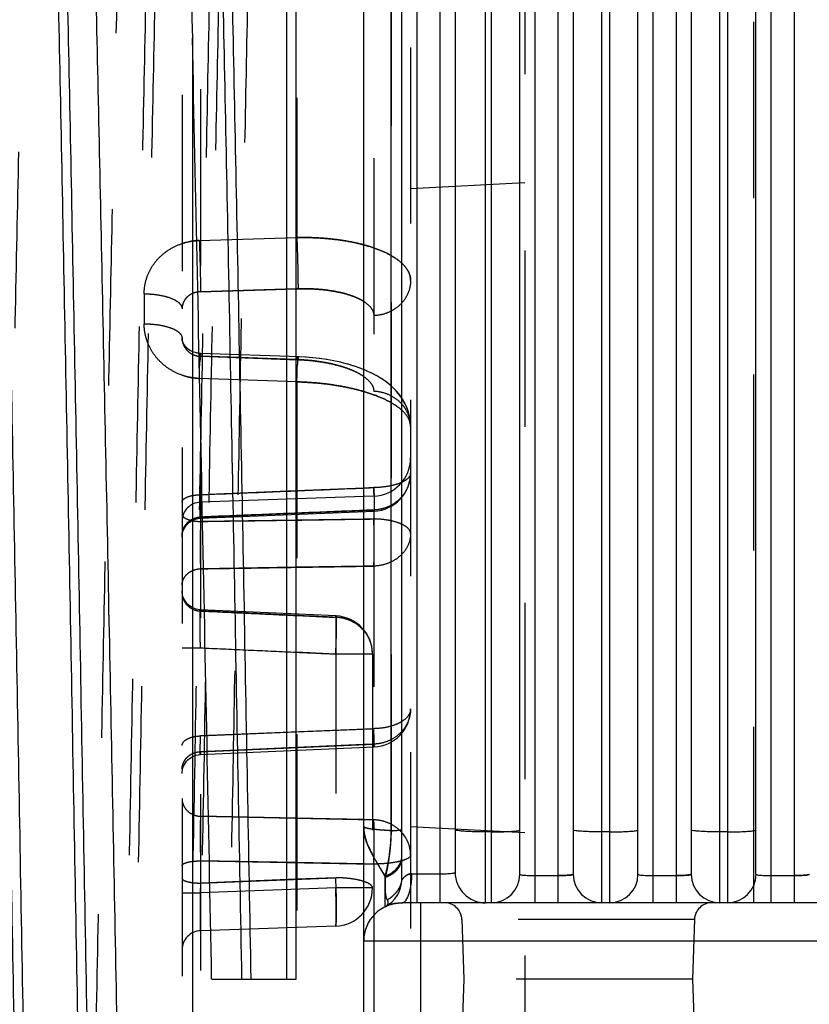
# Model space of a CAD drawing. Units: millimetres. Extents: x -2 to 842, y -2 to 596.
# Drawn here: x 451 to 471, y 220 to 246 of the extents above; entities that cross this region are included whole.
import ezdxf

# ---------------------------------------------------------------- set-up
doc = ezdxf.new("R2010")
doc.units = ezdxf.units.MM
doc.header["$LTSCALE"] = 46.255
doc.linetypes.add('HIDDEN', pattern=[0.2, 0.1, -0.1])
doc.layers.add('6_FUNCOES_GEOM', color=7, linetype='CONTINUOUS')

msp = doc.modelspace()

# ---------------------------------------------------------------- linework, layer by layer
at = {"layer": '6_FUNCOES_GEOM', "color": 7, "linetype": 'Continuous'}
for p, q in [((459.5834, 166.3135), (459.5834, 279.676)), ((460.9834, 222.5107), (460.9834, 279.7149)), ((461.5834, 279.7149), (461.5834, 222.5107)), ((464.0834, 222.5107), (464.0834, 279.6689)), ((464.6834, 279.6689), (464.6834, 222.5107)), ((467.1834, 222.5107), (467.1834, 279.6689)), ((467.7834, 279.6689), (467.7834, 222.5107)), ((470.2834, 222.5107), (470.2834, 279.6689)), ((470.8834, 279.6689), (470.8834, 222.5107)), ((460.5834, 223.1231), (460.5834, 278.5484)), ((461.9834, 278.538), (461.9834, 223.3111)), ((463.6834, 223.261), (463.6834, 278.5407)), ((465.0834, 278.5407), (465.0834, 223.261)), ((466.7834, 223.261), (466.7834, 278.5407)), ((468.1834, 278.5407), (468.1834, 223.261)), ((469.8834, 223.261), (469.8834, 278.5407)), ((462.7834, 222.5113), (462.7834, 278.2305)), ((462.9334, 278.2859), (462.9334, 222.5112)), ((465.8334, 222.5112), (465.8334, 278.2859)), ((466.0334, 278.2859), (466.0334, 222.5112)), ((468.9334, 222.5112), (468.9334, 278.2859)), ((469.1334, 278.2859), (469.1334, 222.5112)), ((460.2976, 267.1417), (460.2976, 224.4037)), ((457.8134, 220.5107), (457.8134, 264.8944)), ((457.5534, 246.6407), (457.5534, 220.5107)), ((455.0834, 245.2107), (455.0834, 171.3644)), ((462.9334, 224.3732), (462.7834, 224.3732)), ((466.0334, 224.3732), (465.8334, 224.3732)), ((469.1334, 224.3732), (468.9334, 224.3732)), ((461.9832, 223.3097), (461.9834, 223.3111)), ((460.1389, 223.2124), (460.1389, 222.595)), ((460.9833, 223.2729), (461.5834, 223.2729)), ((464.0834, 223.2259), (464.6834, 223.2259)), ((467.1834, 223.2259), (467.7834, 223.2259)), ((470.2834, 223.2259), (470.8834, 223.2259)), ((460.1389, 222.595), (460.1389, 222.4086)), ((460.1389, 222.4065), (460.1561, 222.4153)), ((461.0834, 218.5107), (461.0834, 222.5107)), ((459.5834, 221.5107), (519.3134, 221.5107)), ((455.5908, 220.5107), (457.8134, 220.5107))]:
    msp.add_line(p, q, dxfattribs=at)
at = {"layer": '6_FUNCOES_GEOM', "color": 8, "linetype": 'HIDDEN'}
for p, q in [((469.8134, 273.3857), (469.8134, 167.6357)), ((463.8134, 267.3857), (463.8134, 173.6357)), ((460.3106, 224.403), (460.3106, 267.144)), ((460.8134, 263.4661), (460.8134, 177.5552)), ((455.2959, 262.3675), (455.2959, 178.6538)), ((454.8134, 262.2181), (454.8134, 178.8033)), ((457.8264, 262.1411), (457.8264, 239.9738)), ((459.8483, 260.5617), (459.8483, 224.6894)), ((460.8134, 241.2594), (463.8134, 241.4166)), ((455.2654, 239.8951), (457.8264, 239.9738)), ((457.8264, 239.9738), (457.8134, 239.9734)), ((455.2959, 238.5501), (457.857, 238.6269)), ((457.8134, 238.6256), (455.2959, 238.5501)), ((457.857, 238.6269), (457.8134, 238.6256)), ((453.8177, 238.497), (453.8177, 237.709)), ((457.896, 236.8422), (455.2955, 236.9321)), ((455.2959, 236.856), (457.857, 236.7676)), ((457.8134, 236.7691), (455.2959, 236.856)), ((457.857, 236.7676), (457.8134, 236.7691)), ((458.0695, 236.8326), (457.8842, 236.8426)), ((458.2471, 236.8178), (458.0576, 236.8334)), ((458.4294, 236.7971), (458.2353, 236.819)), ((458.6143, 236.7702), (458.4176, 236.7986)), ((458.7974, 236.7373), (458.6026, 236.7721)), ((458.9781, 236.6982), (458.7859, 236.7395)), ((459.1555, 236.6528), (458.9668, 236.7008)), ((459.326, 236.6018), (459.1446, 236.6558)), ((459.4893, 236.5451), (459.3155, 236.6051)), ((459.6452, 236.4828), (459.4792, 236.5489)), ((459.791, 236.4157), (459.6356, 236.4869)), ((457.8264, 236.1853), (455.2654, 236.2756)), ((459.927, 236.3441), (459.7819, 236.4202)), ((460.0537, 236.2675), (459.9184, 236.3489)), ((457.8134, 236.1858), (457.8264, 236.1853)), ((457.8264, 236.1853), (457.8264, 204.836)), ((459.5834, 233.3994), (457.8134, 233.3267)), ((459.8483, 233.4103), (459.5834, 233.3994)), ((455.2949, 233.1608), (455.2959, 233.2228)), ((457.8134, 233.3267), (455.2959, 233.2228)), ((459.8483, 233.1865), (455.2959, 233.0275)), ((455.2927, 232.6057), (459.8544, 232.7936)), ((455.2959, 232.637), (457.8134, 232.7395)), ((457.8134, 232.7395), (459.5834, 232.8114)), ((459.5834, 232.8114), (459.8483, 232.8221)), ((457.8134, 232.5576), (455.2959, 232.5211)), ((459.5834, 232.5831), (457.8134, 232.5576)), ((459.8483, 232.5869), (459.5834, 232.5831)), ((457.8134, 231.3183), (455.2959, 231.2789)), ((459.5834, 231.3458), (457.8134, 231.3183)), ((459.8483, 231.3499), (459.5834, 231.3458)), ((455.0486, 230.2789), (455.0071, 230.3078)), ((455.0927, 230.2544), (455.0486, 230.2789)), ((458.8594, 230.0408), (455.2908, 230.2036)), ((457.8134, 230.0531), (458.8483, 230.0042)), ((458.8483, 230.0042), (458.8483, 222.901)), ((454.8134, 229.2039), (455.2959, 229.2039)), ((458.8483, 229.0419), (457.8134, 229.0894)), ((459.8134, 229.0419), (458.8483, 229.0419)), ((459.8134, 229.0419), (459.8134, 222.901)), ((459.8483, 227.0825), (455.2959, 226.8917)), ((455.2959, 226.8917), (457.8134, 226.9973)), ((457.8134, 226.9973), (459.5834, 227.0714)), ((459.5834, 227.0714), (459.8483, 227.0825)), ((455.2959, 226.4779), (459.8483, 226.6773)), ((459.5834, 226.6657), (457.8134, 226.5882)), ((459.8134, 226.6758), (459.5834, 226.6657)), ((459.8483, 226.6773), (459.8134, 226.6758)), ((455.1873, 226.386), (455.2369, 226.3962)), ((455.2369, 226.3962), (455.2915, 226.4016)), ((455.2915, 226.4016), (459.857, 226.6016)), ((457.8134, 226.5882), (455.2959, 226.4779)), ((455.2959, 224.7838), (459.8483, 224.6894)), ((457.8134, 224.7317), (455.2959, 224.7838)), ((459.5834, 224.6949), (457.8134, 224.7317)), ((459.8483, 224.6894), (459.5834, 224.6949)), ((460.8134, 224.5107), (463.8134, 224.3535)), ((455.2959, 223.6129), (459.8483, 223.5282)), ((457.8134, 223.5661), (455.2959, 223.6129)), ((459.5834, 223.5331), (457.8134, 223.5661)), ((459.8483, 223.5282), (459.5834, 223.5331)), ((459.8483, 223.5282), (459.8483, 217.4932)), ((461.9834, 223.3111), (461.9832, 223.3097)), ((455.2959, 223.0289), (458.8483, 223.1706)), ((457.8134, 223.1293), (455.2959, 223.0289)), ((458.8483, 223.1706), (457.8134, 223.1293)), ((454.8134, 222.7769), (455.2959, 222.7769)), ((458.8483, 222.901), (455.2959, 222.7769)), ((459.8134, 222.901), (458.8483, 222.901)), ((460.1429, 222.4085), (460.1435, 222.4088)), ((460.1434, 222.4088), (460.1436, 222.4089)), ((460.146, 222.4101), (460.1446, 222.4094)), ((460.283, 222.4645), (460.3088, 222.4722)), ((462.783, 222.5107), (462.7831, 222.5107)), ((462.7832, 222.5108), (462.7831, 222.5107)), ((462.9337, 222.5107), (462.9336, 222.5107)), ((465.8334, 222.5112), (465.8333, 222.511)), ((468.9334, 222.5112), (468.9333, 222.511)), ((462.1587, 222.0764), (462.2134, 220.5107)), ((468.268, 222.0764), (462.1587, 222.0764)), ((468.268, 222.0764), (468.2134, 220.5107)), ((458.8483, 221.9016), (455.2959, 221.7775)), ((462.2134, 220.5107), (462.1587, 218.945)), ((468.2134, 220.5107), (462.2134, 220.5107)), ((468.2134, 220.5107), (468.268, 218.945))]:
    msp.add_line(p, q, dxfattribs=at)
for points in [[(455.2955, 236.9321), (455.2862, 236.9324), (455.2447, 236.936), (455.2033, 236.9425), (455.1624, 236.9519), (455.1224, 236.9643), (455.0837, 236.9795), (455.0467, 236.9972), (455.0118, 237.0174), (454.9792, 237.0397), (454.9493, 237.0638), (454.9223, 237.0893), (454.8984, 237.1159), (454.8775, 237.1433), (454.8597, 237.1711), (454.845, 237.199), (454.8333, 237.227), (454.8243, 237.2548), (454.8181, 237.2823), (454.8144, 237.3097), (454.8134, 237.3353)], [(455.2955, 236.9321), (455.2773, 236.933), (455.2361, 236.9371), (455.1949, 236.9442), (455.1543, 236.9542), (455.1146, 236.9671), (455.0762, 236.9828), (455.0397, 237.001), (455.0052, 237.0216), (454.9732, 237.0442), (454.9438, 237.0686), (454.9174, 237.0944), (454.8941, 237.1212), (454.8738, 237.1487), (454.8566, 237.1765), (454.8425, 237.2045), (454.8313, 237.2324), (454.8229, 237.2602), (454.8172, 237.2875), (454.814, 237.3148), (454.8134, 237.3353)], [(460.8131, 235.0363), (460.8051, 235.1585), (460.7858, 235.2786), (460.7557, 235.3957), (460.7154, 235.5091), (460.6652, 235.6187), (460.6056, 235.7242), (460.5369, 235.825), (460.4591, 235.9217), (460.3719, 236.0144), (460.2757, 236.1027), (460.17, 236.1869), (460.0457, 236.2727)], [(460.8133, 235.0146), (460.8129, 235.0444), (460.8042, 235.1664), (460.7841, 235.2864), (460.7534, 235.4033), (460.7124, 235.5165), (460.6615, 235.626), (460.6012, 235.7312), (460.5319, 235.8318), (460.4534, 235.9282), (460.3656, 236.0206), (460.2688, 236.1086), (460.1625, 236.1925)], [(455.1886, 232.5903), (455.2382, 232.6004), (455.2927, 232.6057)], [(454.8134, 232.1067), (454.816, 232.1573), (454.8237, 232.2074), (454.8365, 232.2564), (454.8541, 232.3038), (454.8765, 232.3493), (454.9033, 232.3922), (454.9343, 232.4322), (454.9693, 232.4689), (455.0077, 232.5019), (455.0493, 232.5307), (455.0937, 232.5553), (455.1402, 232.5752), (455.1886, 232.5903)], [(455.0071, 230.3078), (454.9688, 230.3407), (454.934, 230.3774), (454.9031, 230.4173), (454.8763, 230.4602), (454.854, 230.5055), (454.8365, 230.5529), (454.8237, 230.6017), (454.816, 230.6517), (454.8134, 230.7021)], [(455.2908, 230.2036), (455.2368, 230.209), (455.1873, 230.2192), (455.1391, 230.2344), (455.0927, 230.2544)], [(454.8134, 225.9021), (454.8158, 225.9519), (454.8234, 226.002), (454.8361, 226.051), (454.8536, 226.0986), (454.8758, 226.1441), (454.9025, 226.1871), (454.9335, 226.2272), (454.9683, 226.264), (455.0067, 226.297), (455.0482, 226.326), (455.0925, 226.3507), (455.139, 226.3707), (455.1873, 226.386)], [(460.1436, 222.4089), (460.1507, 222.4122), (460.161, 222.4171)], [(460.1605, 222.4169), (460.1721, 222.4222), (460.1832, 222.4272), (460.1949, 222.4322), (460.2086, 222.4378), (460.2248, 222.4441), (460.2427, 222.4508), (460.2623, 222.4577), (460.283, 222.4645)], [(460.305, 222.4712), (460.3334, 222.4789), (460.3599, 222.4854), (460.3879, 222.4914), (460.418, 222.4969), (460.4499, 222.5017), (460.4834, 222.5057), (460.5188, 222.5086), (460.5558, 222.5103), (460.5835, 222.5107)], [(460.329, 222.4778), (460.3548, 222.4842), (460.3822, 222.4902), (460.4116, 222.4958), (460.4426, 222.5007), (460.4751, 222.5048), (460.5095, 222.508), (460.5455, 222.51), (460.5833, 222.5107)], [(462.7832, 222.5108), (462.7833, 222.5108), (462.7833, 222.511), (462.7833, 222.5111), (462.7834, 222.5113)], [(462.7834, 222.5113), (462.7833, 222.5111), (462.7833, 222.511)], [(462.9334, 222.5112), (462.9334, 222.511), (462.9334, 222.5109), (462.9334, 222.5108), (462.9335, 222.5107), (462.9336, 222.5107)], [(462.9334, 222.5108), (462.9334, 222.5109), (462.9334, 222.511), (462.9334, 222.5112)], [(465.833, 222.5107), (465.8331, 222.5107), (465.8332, 222.5107), (465.8333, 222.5108), (465.8333, 222.5109), (465.8333, 222.511), (465.8334, 222.5112)], [(466.0334, 222.5112), (466.0334, 222.511), (466.0334, 222.5109), (466.0334, 222.5108), (466.0335, 222.5107), (466.0336, 222.5107), (466.0337, 222.5107)], [(466.0334, 222.5108), (466.0334, 222.5109), (466.0334, 222.511), (466.0334, 222.5112)], [(468.933, 222.5107), (468.9331, 222.5107), (468.9332, 222.5107), (468.9333, 222.5108), (468.9333, 222.5109), (468.9333, 222.511), (468.9334, 222.5112)], [(469.1334, 222.5112), (469.1334, 222.511), (469.1334, 222.5109), (469.1334, 222.5108), (469.1335, 222.5107), (469.1336, 222.5107), (469.1337, 222.5107)], [(469.1334, 222.5108), (469.1334, 222.5109), (469.1334, 222.511), (469.1334, 222.5112)]]:
    msp.add_lwpolyline(points, dxfattribs=at)
at = {"layer": '6_FUNCOES_GEOM', "color": 7, "linetype": 'Continuous'}
msp.add_lwpolyline([(518.3602, 222.5126), (518.3437, 222.513), (518.3262, 222.5132), (460.5834, 222.5107)], dxfattribs=at)
for centre, radius, start, end in [((-10266.0865, 13.2674), 10723.6793, 1.10735334, 1.23935138), ((462.7831, 223.3105), 0.7999, 180.05912, 269.99049), ((459.7834, 223.1231), 0.8, 296.38788, 360), ((460.9819, 227.377), 4.1041, 268.15864, 270.02029), ((462.9336, 223.2606), 0.7499, 270.00734, 359.94388), ((465.8331, 223.2604), 0.7497, 180.00754, 269.99768), ((466.0336, 223.2606), 0.7499, 270.00734, 359.94388), ((468.933, 223.2603), 0.7496, 180.00663, 269.99996), ((469.1336, 223.2606), 0.7499, 270.00734, 359.94388), ((460.5834, 221.5107), 1, 90, 180)]:
    msp.add_arc(centre, radius, start, end, dxfattribs=at)
at = {"layer": '6_FUNCOES_GEOM', "color": 8, "linetype": 'HIDDEN'}
for centre, radius, start, end in [((455.3132, 238.2976), 1.5982, 91.7146, 108.2339), ((455.3161, 237.3707), 0.5151, 259.74199, 267.75808), ((455.3197, 237.83), 1.5554, 250.9901, 267.99718), ((459.8134, 234.1859), 1, 272, 359.99987), ((459.8134, 233.7928), 1, 272.35073, 360), ((431.0728, 232.4797), 28.7905, 1.71, 1.85233), ((487.8839, 232.6306), 32.5933, 179.06776, 179.30258), ((393.6912, 231.3898), 66.188, 1.555974, 1.687449), ((455.3134, 232.5278), 0.5, 92, 180), ((455.2861, 232.1524), 0.4728, 155.8476, 179.94179), ((455.2838, 230.6548), 0.4704, 180.04109, 198.11956), ((458.8134, 229.0419), 1, 0, 87.3634), ((459.8134, 227.6006), 1, 272.50401, 360), ((455.3132, 225.9417), 0.5365, 91.84817, 92.96976), ((459.8744, 223.7198), 0.9523, 41.86359, 46.31463), ((459.8856, 223.7298), 0.9373, 36.41792, 41.86876), ((460.2018, 224.9214), 1.3615, 284.03936, 286.26983), ((460.2446, 224.7737), 1.2077, 286.28376, 288.01098), ((458.8134, 222.901), 1, 272, 360), ((461.709, 222.0607), 0.45, 1.99995, 89.99861), ((468.7178, 222.0607), 0.45, 90.00139, 178.00005), ((455.3134, 221.2778), 0.5, 92, 180.00008)]:
    msp.add_arc(centre, radius, start, end, dxfattribs=at)
at = {"layer": '6_FUNCOES_GEOM', "color": 7, "linetype": 'Continuous'}
for points, start_tangent, end_tangent in [([(455.136, 273.1285), (455.1477, 273.1342), (455.2396, 272.7307), (455.3314, 271.8443), (455.4233, 270.4832), (455.5151, 268.6602), (455.607, 266.3919), (455.6989, 263.6994), (455.7907, 260.6076), (455.8826, 257.1451), (455.9744, 253.3438), (456.0663, 249.2389), (456.1581, 244.8685), (456.25, 240.2728), (456.3419, 235.4944), (456.4337, 230.5775), (456.5256, 225.5675), (456.6174, 220.5107)], (0.8662576, 0.4995975), (0.0181343, -0.9998356)), ([(448.773, 272.8821), (448.8292, 272.912), (448.9216, 272.912), (449.0139, 272.4223), (449.1063, 271.4476), (449.1986, 269.9969), (449.2909, 268.0838), (449.3833, 265.7262), (449.4756, 262.9461), (449.568, 259.7694), (449.6603, 256.226), (449.7527, 252.3487), (449.845, 248.174), (449.9374, 243.7408), (450.0297, 239.0906), (450.122, 234.2667), (450.2144, 229.3142), (450.3067, 224.2796), (450.3991, 219.2097), (450.4914, 214.1519), (450.5838, 209.1536), (450.6761, 204.2614), (450.7685, 199.521), (450.8608, 194.9768), (450.9531, 190.6711), (451.0455, 186.6443), (451.1378, 182.9339), (451.2302, 179.5747), (451.3225, 176.598), (451.4149, 174.0316), (451.5072, 171.8995), (451.5996, 170.2216), (451.6919, 169.0137), (451.7842, 168.2869)], (0.7276006, 0.686001), (0.1875952, -0.9822464)), ([(449.1174, 273.1044), (449.1636, 273.0991), (449.256, 272.6076), (449.3483, 271.6292), (449.4407, 270.173), (449.533, 268.2527), (449.6254, 265.8861), (449.7177, 263.0955), (449.8101, 259.9069), (449.9024, 256.35), (449.9948, 252.4582), (450.0872, 248.2678), (450.1795, 243.8179), (450.2719, 239.1503), (450.3642, 234.3084), (450.4566, 229.3375), (450.5489, 224.2842), (450.6413, 219.1956), (450.7336, 214.1193), (450.826, 209.1027), (450.9184, 204.1928), (451.0107, 199.4353), (451.1031, 194.8749), (451.1954, 190.554), (451.2878, 186.5131), (451.3801, 182.79), (451.4725, 179.4194), (451.5648, 176.4328), (451.6572, 173.8583), (451.7495, 171.7197), (451.8419, 170.0372), (451.9343, 168.8264), (452.0266, 168.0986)], (1, 0), (0.1875952, -0.9822464)), ([(450.5494, 273.1044), (450.5955, 273.0991), (450.6878, 272.6076), (450.7802, 271.6292), (450.8725, 270.173), (450.9649, 268.2527), (451.0572, 265.8861), (451.1496, 263.0955), (451.2419, 259.9069), (451.3343, 256.35), (451.4266, 252.4582), (451.519, 248.2678), (451.6114, 243.8179), (451.7037, 239.1503), (451.7961, 234.3084), (451.8884, 229.3375), (451.9808, 224.2842), (452.0731, 219.1956), (452.1655, 214.1193), (452.2578, 209.1027), (452.3502, 204.1928), (452.4426, 199.4353), (452.5349, 194.8749), (452.6273, 190.554), (452.7196, 186.5131), (452.812, 182.79), (452.9043, 179.4194), (452.9967, 176.4328), (453.089, 173.8583), (453.1814, 171.7197), (453.2737, 170.0372), (453.3661, 168.8264), (453.4585, 168.0986)], (0.9999999, -0.0005299), (0.1875952, -0.9822464)), ([(454.8022, 272.8489), (454.8139, 272.8646), (454.9058, 272.9467), (454.9976, 272.5441), (455.0895, 271.6604), (455.1813, 270.3038), (455.2732, 268.487), (455.365, 266.2266), (455.4569, 263.5436), (455.5487, 260.4627), (455.6406, 257.0125), (455.7324, 253.2249), (455.8243, 249.1348), (455.9161, 244.7801), (456.008, 240.2011), (456.0998, 235.44), (456.1917, 230.5409), (456.2835, 225.5491), (456.3754, 220.5107)], (0.5800443, 0.8145849), (0.0181991, -0.9998344)), ([(450.8944, 272.8814), (450.9298, 272.4223), (451.0222, 271.4476), (451.1145, 269.9969), (451.2069, 268.0838), (451.2992, 265.7262), (451.3916, 262.9461), (451.4839, 259.7694), (451.5762, 256.226), (451.6686, 252.3487), (451.7609, 248.174), (451.8533, 243.7408), (451.9456, 239.0906), (452.038, 234.2667), (452.1303, 229.3142), (452.2227, 224.2796), (452.315, 219.2097), (452.4073, 214.1519), (452.4997, 209.1536), (452.592, 204.2614), (452.6844, 199.521), (452.7767, 194.9768), (452.8691, 190.6711), (452.9614, 186.6443), (453.0538, 182.9339), (453.1461, 179.5747), (453.2384, 176.598), (453.3308, 174.0316), (453.4231, 171.8995), (453.5155, 170.2216), (453.6078, 169.0137), (453.7002, 168.2869)], (0.7216633, -0.6922442), (0.1875952, -0.9822464)), ([(448.0834, 269.8549), (448.1309, 269.8493), (448.2261, 269.3595), (448.3213, 268.3848), (448.4165, 266.9347), (448.5117, 265.0238), (448.6069, 262.6709), (448.7021, 259.8995), (448.7973, 256.7371), (448.8924, 253.215), (448.9876, 249.3682), (449.0828, 245.2349), (449.178, 240.8562), (449.2732, 236.2755), (449.3684, 231.5383), (449.4636, 226.6917), (449.5587, 221.7836), (449.6539, 216.863), (449.7491, 211.9785), (449.8443, 207.1787), (449.9395, 202.5114), (450.0347, 198.0226), (450.1299, 193.7572), (450.225, 189.7573), (450.3202, 186.0628), (450.4154, 182.7103), (450.5106, 179.733), (450.6058, 177.1605), (450.701, 175.0184), (450.7962, 173.3279), (450.8914, 172.1059), (450.9865, 171.3644)], (1, 0.0000252), (0.1875952, -0.9822464)), ([(454.4865, 171.3644), (454.3929, 172.09), (454.2992, 173.281), (454.2056, 174.9258), (454.1119, 177.0087), (454.0183, 179.5096), (453.9247, 182.4046), (453.831, 185.6657), (453.7374, 189.2617), (453.6437, 193.158), (453.5501, 197.3171), (453.4564, 201.6991), (453.3628, 206.2618), (453.2691, 210.9614), (453.1755, 215.7528), (453.0818, 220.5899), (452.9882, 225.4265), (452.8945, 230.2159), (452.8009, 234.912), (452.7072, 239.4697), (452.6136, 243.8452), (452.5199, 247.9964), (452.4263, 251.8835), (452.3326, 255.4691), (452.239, 258.7187), (452.1453, 261.6011), (452.0517, 264.0887), (451.958, 266.1574), (451.8643, 267.7874), (451.7707, 268.9631), (451.677, 269.6731), (451.6521, 269.7726)], (-0.1875952, 0.9822464), (-0.2675131, 0.9635542)), ([(454.6348, 261.8926), (454.7116, 259.5992), (454.8046, 256.4792), (454.8975, 253.0188), (454.9904, 249.2507), (455.0834, 245.2107)], (0.034956, -0.9993889), (0.0223154, -0.999751)), ([(459.5834, 224.5107), (459.5834, 224.5011), (459.5835, 224.4917), (459.5838, 224.481), (459.5842, 224.4694), (459.5848, 224.4566), (459.5856, 224.4428), (459.5867, 224.4279), (459.5881, 224.4118), (459.59, 224.3944), (459.5923, 224.3758), (459.5951, 224.3557), (459.5986, 224.334), (459.6028, 224.3105), (459.608, 224.2852), (459.6142, 224.2579), (459.6217, 224.2284), (459.6305, 224.1968), (459.6408, 224.163), (459.6529, 224.1268), (459.6669, 224.088), (459.6831, 224.0462), (459.702, 224.0012), (459.7238, 223.9526), (459.7488, 223.8999), (459.7775, 223.8425), (459.8104, 223.7799), (459.847, 223.713), (459.8865, 223.643), (459.9292, 223.5692), (459.9756, 223.4901), (460.026, 223.4048), (460.0806, 223.3123), (460.1389, 223.2124)], (0.0000078, -1), (0.5021308, -0.8647917)), ([(460.2976, 224.4037), (460.0897, 224.4171), (459.9126, 224.4327), (459.77, 224.4503), (459.6661, 224.4695), (459.6038, 224.4899), (459.5834, 224.5107)], (-0.9984604, 0.0554691), (0.0000003, 1)), ([(460.2976, 224.4037), (460.2824, 224.0906), (460.249, 223.7778), (460.2, 223.4826), (460.1389, 223.2124)], (-0.0195164, -0.9998095), (-0.2503961, -0.9681435)), ([(460.2976, 224.4037), (460.4518, 224.4158), (460.5498, 224.4305), (460.5834, 224.4465)], (0.9982854, 0.0585349), (0.000056, 1)), ([(462.7834, 224.3732), (462.5763, 224.3751), (462.3834, 224.3806), (462.2177, 224.3893), (462.0905, 224.4007), (462.0106, 224.414), (461.9834, 224.4282)], (-1, 0), (0, 1)), ([(462.9334, 224.3732), (463.1275, 224.375), (463.3084, 224.3801), (463.4637, 224.3883), (463.5829, 224.399), (463.6578, 224.4114), (463.6834, 224.4248)], (1, 0), (0, 1)), ([(465.8334, 224.3732), (465.6392, 224.375), (465.4584, 224.3801), (465.303, 224.3883), (465.1838, 224.399), (465.1089, 224.4114), (465.0834, 224.4248)], (-1, 0), (0, 1)), ([(466.0334, 224.3732), (466.2275, 224.375), (466.4084, 224.3801), (466.5637, 224.3883), (466.6829, 224.399), (466.7578, 224.4114), (466.7834, 224.4248)], (1, 0), (0, 1)), ([(468.9334, 224.3732), (468.7392, 224.375), (468.5584, 224.3801), (468.403, 224.3883), (468.2838, 224.399), (468.2089, 224.4114), (468.1834, 224.4248)], (-1, 0), (0, 1)), ([(469.1334, 224.3732), (469.3275, 224.375), (469.5084, 224.3801), (469.6637, 224.3883), (469.7829, 224.399), (469.8578, 224.4114), (469.8834, 224.4248)], (1, 0), (0, 1)), ([(460.1389, 223.2124), (460.3217, 223.3029), (460.4632, 223.4262), (460.5527, 223.5729), (460.5834, 223.7317)], (0.9410323, 0.3383167), (0.0000011, 1)), ([(461.5834, 223.2729), (461.671, 223.2738), (461.7544, 223.2765), (461.8295, 223.2808), (461.8926, 223.2865), (461.9407, 223.2935), (461.9715, 223.3014), (461.9832, 223.3097)], (1, -0.0000072), (0.2483247, 0.9686768)), ([(460.5834, 223.1231), (460.5911, 223.1274), (460.6174, 223.1552), (460.6625, 223.1985), (460.7193, 223.2394), (460.7831, 223.2668), (460.85, 223.275)], (-0.000101, -1), (0.9994693, -0.032574)), ([(460.5834, 222.5107), (460.6505, 222.5364), (460.7134, 222.612), (460.7679, 222.7325), (460.8105, 222.8903), (460.8384, 223.0751), (460.85, 223.275)], (1, -0.0000408), (0.0148844, 0.9998892)), ([(463.6834, 223.2607), (463.6953, 223.2521), (463.726, 223.2449), (463.7741, 223.2384), (463.8372, 223.2331), (463.9123, 223.2292), (463.9956, 223.2267), (464.0834, 223.2259)], (0.1320986, -0.9912366), (1, -0.0000019)), ([(464.6834, 223.2259), (464.771, 223.2267), (464.8545, 223.2292), (464.9296, 223.2331), (464.9927, 223.2385), (465.0408, 223.2449), (465.0716, 223.2522), (465.0834, 223.2607)], (1, -0.0000062), (0.1322142, 0.9912212)), ([(466.7834, 223.2607), (466.7953, 223.2521), (466.826, 223.2449), (466.8741, 223.2384), (466.9372, 223.2331), (467.0123, 223.2292), (467.0956, 223.2267), (467.1834, 223.2259)], (0.1320986, -0.9912366), (1, -0.0000019)), ([(467.7834, 223.2259), (467.871, 223.2267), (467.9545, 223.2292), (468.0296, 223.2331), (468.0927, 223.2385), (468.1408, 223.2449), (468.1716, 223.2522), (468.1834, 223.2607)], (1, -0.0000062), (0.1322142, 0.9912212)), ([(469.8834, 223.2607), (469.8953, 223.2521), (469.926, 223.2449), (469.9741, 223.2384), (470.0372, 223.2331), (470.1123, 223.2292), (470.1956, 223.2267), (470.2834, 223.2259)], (0.1320986, -0.9912366), (1, -0.0000019)), ([(470.8834, 223.2259), (470.971, 223.2267), (471.0545, 223.2292), (471.1296, 223.2331), (471.1927, 223.2385), (471.2408, 223.2449), (471.2716, 223.2522), (471.2834, 223.2607)], (1, -0.0000062), (0.1322142, 0.9912212))]:
    msp.add_spline(points, degree=3, dxfattribs=dict(at, start_tangent=start_tangent, end_tangent=end_tangent))
at = {"layer": '6_FUNCOES_GEOM', "color": 8, "linetype": 'HIDDEN'}
for points, start_tangent, end_tangent in [([(447.8825, 168.2869), (447.9748, 169.0137), (448.0672, 170.2216), (448.1595, 171.8995), (448.2518, 174.0316), (448.3442, 176.598), (448.4365, 179.5747), (448.5289, 182.9339), (448.6212, 186.6443), (448.7136, 190.6711), (448.8059, 194.9768), (448.8983, 199.521), (448.9906, 204.2614), (449.0829, 209.1536), (449.1753, 214.1519), (449.2676, 219.2097), (449.36, 224.2796), (449.4523, 229.3142), (449.5447, 234.2667), (449.637, 239.0906), (449.7294, 243.7408), (449.8217, 248.174), (449.914, 252.3487), (450.0064, 256.226), (450.0987, 259.7694), (450.1911, 262.9461), (450.2834, 265.7262), (450.3758, 268.0838), (450.4681, 269.9969), (450.5605, 271.4476), (450.6528, 272.4223), (450.7451, 272.912), (450.8375, 272.912), (450.894, 272.8818)], (0.1875952, 0.9822464), (0.7254981, -0.6882242)), ([(452.2083, 168.0986), (452.3001, 168.8212), (452.392, 170.0216), (452.4838, 171.6889), (452.5757, 173.8076), (452.6675, 176.3581), (452.7594, 179.3168), (452.8513, 182.6564), (452.9431, 186.346), (453.035, 190.3515), (453.1268, 194.6359), (453.2187, 199.1595), (453.3106, 203.8805), (453.4024, 208.7552), (453.4943, 213.7387), (453.5861, 218.7848), (453.678, 223.8468), (453.7698, 228.878), (453.8617, 233.8318), (453.9536, 238.6625), (454.0454, 243.3253), (454.1373, 247.7772), (454.2291, 251.9769), (454.321, 255.8858), (454.4128, 259.4675), (454.5047, 262.6891), (454.5966, 265.5207), (454.6884, 267.9361), (454.7803, 269.913), (454.8721, 271.4331), (454.964, 272.4825), (455.0558, 273.0512), (455.1358, 273.1284)], (0.1875952, 0.9822464), (0.8655363, 0.5008463)), ([(453.6401, 168.0986), (453.7311, 168.8123), (453.8221, 169.9951), (453.9131, 171.6363), (454.0041, 173.7211), (454.0951, 176.2306), (454.1861, 179.1419), (454.2771, 182.4286), (454.3681, 186.061), (454.4592, 190.006), (454.5502, 194.2278), (454.6412, 198.6882), (454.7322, 203.3466), (454.8232, 208.1608), (454.9142, 213.0871), (455.0052, 218.0808), (455.0962, 223.0965), (455.1872, 228.0887), (455.2782, 233.0122), (455.3692, 237.8222), (455.4602, 242.4751), (455.5512, 246.9286), (455.6422, 251.1424), (455.7332, 255.0782), (455.8242, 258.7003), (455.9152, 261.9758), (456.0063, 264.875), (456.0973, 267.3716), (456.1883, 269.4429), (456.2793, 271.0701), (456.3703, 272.2384), (456.4613, 272.9373), (456.5495, 273.1598)], (0.1875952, 0.9822464), (0.9535365, 0.3012776)), ([(453.8825, 168.2869), (453.9736, 169.0014), (454.0648, 170.1852), (454.156, 171.8273), (454.2472, 173.913), (454.3383, 176.4231), (454.4295, 179.3348), (454.5207, 182.6216), (454.6119, 186.2536), (454.703, 190.1976), (454.7942, 194.4177), (454.8854, 198.8755), (454.9766, 203.5304), (455.0677, 208.34), (455.1589, 213.2605), (455.2501, 218.247), (455.3413, 223.2541), (455.4324, 228.2362), (455.5236, 233.1479), (455.6148, 237.9446), (455.706, 242.5824), (455.7972, 247.0192), (455.8883, 251.2145), (455.9795, 255.1301), (456.0707, 258.7303), (456.1619, 261.9824), (456.253, 264.8567), (456.3442, 267.3271), (456.4354, 269.3709), (456.5266, 270.9698), (456.6177, 272.1089), (456.7089, 272.778), (456.8001, 272.9711), (456.8622, 272.8451)], (0.1875952, 0.9822464), (0.2173209, -0.9761002)), ([(451.9665, 168.2869), (452.0584, 169.0085), (452.1502, 170.2062), (452.2421, 171.8689), (452.3339, 173.9814), (452.4258, 176.5239), (452.5177, 179.4732), (452.6095, 182.8018), (452.7014, 186.479), (452.7932, 190.4708), (452.8851, 194.7403), (452.9769, 199.2481), (453.0688, 203.9524), (453.1606, 208.8098), (453.2525, 213.7754), (453.3443, 218.8032), (453.4362, 223.8468), (453.528, 228.8596), (453.6199, 233.7952), (453.7117, 238.608), (453.8036, 243.2535), (453.8954, 247.6887), (453.9873, 251.8727), (454.0791, 255.7668), (454.171, 259.3349), (454.2628, 262.5441), (454.3547, 265.3647), (454.4465, 267.7707), (454.5384, 269.7397), (454.6302, 271.2537), (454.7221, 272.2985), (454.8019, 272.8484)], (0.1875952, 0.9822464), (0.5789397, 0.8153703)), ([(455.0834, 177.729), (455.1764, 180.3401), (455.2687, 183.3261), (455.3601, 186.6472), (455.4508, 190.2779), (455.5412, 194.1992), (455.6313, 198.3746), (455.7208, 202.7517), (455.8099, 207.2999), (455.8986, 211.9792), (455.9866, 216.7279), (456.0741, 221.5132), (456.1615, 226.3112), (456.2489, 231.0784), (456.3356, 235.7448), (456.4215, 240.2497), (456.5068, 244.5674), (456.5921, 248.6851), (456.6769, 252.5431), (456.7609, 256.0904), (456.8443, 259.3045), (456.9273, 262.1616), (457.0097, 264.6347), (457.0917, 266.7007), (457.1733, 268.3415), (457.2546, 269.5409), (457.3351, 270.2822), (457.415, 270.5618)], (0.0386323, 0.9992535), (0.8552997, 0.5181335)), ([(451.5834, 269.9107), (451.4897, 269.6735), (451.3961, 268.9638), (451.3024, 267.7885), (451.2088, 266.1588), (451.1151, 264.0904), (451.0215, 261.6032), (450.9278, 258.721), (450.8342, 255.4717), (450.7405, 251.8863), (450.6469, 247.9994), (450.5532, 243.8484), (450.4596, 239.473), (450.3659, 234.9154), (450.2723, 230.2194), (450.1786, 225.4301), (450.085, 220.5935), (449.9913, 215.7561), (449.8977, 210.9644), (449.804, 206.2644), (449.7103, 201.7014), (449.6167, 197.3191), (449.523, 193.1597), (449.4294, 189.2632), (449.3357, 185.6669), (449.2421, 182.4055), (449.1484, 179.5104), (449.0548, 177.0092), (448.9611, 174.9262), (448.8675, 173.2812), (448.7738, 172.0901), (448.6802, 171.3644)], (-0.9999929, -0.0037622), (-0.1875952, -0.9822464)), ([(451.1802, 171.3644), (451.2731, 172.0827), (451.366, 173.2594), (451.459, 174.8833), (451.5519, 176.9389), (451.6448, 179.4069), (451.7378, 182.2638), (451.8307, 185.4827), (451.9236, 189.0331), (452.0166, 192.8814), (452.1095, 196.9912), (452.2024, 201.3235), (452.2954, 205.8374), (452.3883, 210.4902), (452.4812, 215.2378), (452.5742, 220.0353), (452.6671, 224.8373), (452.76, 229.5983), (452.853, 234.2734), (452.9459, 238.8182), (453.0388, 243.1898), (453.1318, 247.3467), (453.2247, 251.2497), (453.3176, 254.8618), (453.4106, 258.1488), (453.5035, 261.0796), (453.5964, 263.6264), (453.6894, 265.7653), (453.7823, 267.4759), (453.8752, 268.742), (453.9682, 269.5517), (453.9918, 269.7766)], (0.1875952, 0.9822464), (0.1627956, 0.9866598)), ([(453.8177, 238.497), (453.8546, 238.8075), (453.963, 239.1009), (454.137, 239.363), (454.3667, 239.5815), (454.6404, 239.7469), (454.9447, 239.8527), (455.2654, 239.8951)], (0.0000222, 1), (0.999528, 0.0307208)), ([(455.2654, 239.8951), (455.2745, 239.6392), (455.2827, 239.3714), (455.2894, 239.1109), (455.294, 238.8765), (455.2962, 238.685), (455.2959, 238.5501)], (0.0387205, -0.9992501), (-0.0152766, -0.9998833)), ([(455.2654, 239.8951), (455.2745, 239.6392), (455.2827, 239.3714), (455.2894, 239.1109), (455.294, 238.8765), (455.2962, 238.685), (455.2959, 238.5501)], (0.0387206, -0.9992501), (-0.0152768, -0.9998833)), ([(457.8264, 239.9738), (458.3454, 239.9661), (458.8485, 239.9228), (459.3206, 239.8451), (459.7471, 239.7352), (460.1151, 239.5965), (460.4136, 239.4331), (460.6335, 239.2499), (460.7681, 239.0526), (460.8134, 238.8471)], (0.9998032, 0.0198369), (0.0001199, -1)), ([(459.5835, 239.7827), (459.3206, 239.8451), (458.8485, 239.9228), (458.3454, 239.9661), (457.8264, 239.9738)], (-0.9658273, 0.2591865), (-0.9998032, -0.0198369)), ([(457.8264, 239.9738), (457.8356, 239.7177), (457.8438, 239.4496), (457.8505, 239.1887), (457.8551, 238.9539), (457.8573, 238.762), (457.857, 238.6269)], (0.0387696, -0.9992482), (-0.0154602, -0.9998805)), ([(460.5838, 239.2997), (460.4136, 239.4331), (460.1151, 239.5965), (459.7471, 239.7352), (459.5835, 239.7827)], (-0.7300393, 0.6834052), (-0.9658273, 0.2591865)), ([(460.8134, 238.8471), (460.7681, 239.0526), (460.6335, 239.2499), (460.5838, 239.2997)], (-0.0001199, 1), (-0.7300393, 0.6834052)), ([(460.8134, 238.8471), (460.7808, 238.6132), (460.6851, 238.3945), (460.5327, 238.2053), (460.3334, 238.0579), (460.1002, 237.962), (459.8483, 237.9238)], (0, -1), (-0.99948, -0.0322458)), ([(455.2959, 238.5501), (455.1891, 238.5371), (455.0877, 238.5042), (454.9964, 238.4523), (454.9198, 238.3832), (454.8618, 238.2999), (454.8257, 238.2059), (454.8134, 238.1057)], (-0.9996732, -0.0255624), (-0.0000367, -1)), ([(457.857, 238.6269), (458.2028, 238.6258), (458.5382, 238.6015), (458.8529, 238.5548), (459.1373, 238.4871), (459.3828, 238.4004), (459.5818, 238.2974), (459.7284, 238.1812), (459.8181, 238.0554), (459.8483, 237.9238)], (0.9995516, 0.0299435), (0.0002603, -1)), ([(459.5834, 238.2964), (459.3828, 238.4004), (459.1373, 238.4871), (458.8529, 238.5548), (458.5382, 238.6015), (458.2028, 238.6258), (457.857, 238.6269)], (-0.8436447, 0.5369019), (-0.9995516, -0.0299435)), ([(453.8177, 238.497), (454.0757, 238.4833), (454.3159, 238.444), (454.522, 238.3818), (454.6801, 238.3009), (454.7795, 238.2067), (454.8134, 238.1057)], (0.9999985, -0.0017071), (0, -1)), ([(455.2654, 236.2756), (454.9447, 236.3206), (454.6404, 236.431), (454.3667, 236.6025), (454.137, 236.8277), (453.963, 237.0963), (453.8546, 237.3951), (453.8177, 237.709)], (-0.9993796, 0.0352201), (-0.0000221, 1)), ([(453.8177, 237.709), (454.0757, 237.6959), (454.3159, 237.6584), (454.522, 237.5989), (454.6801, 237.5215), (454.7795, 237.4315), (454.8134, 237.3349)], (0.9999987, -0.001632), (0, -1)), ([(454.8134, 237.3349), (454.8257, 237.2313), (454.8618, 237.1322), (454.9198, 237.0425), (454.9964, 236.9669), (455.0877, 236.909), (455.1891, 236.8715), (455.2959, 236.856)], (0.0000358, -1), (0.9992421, -0.0389269)), ([(455.2654, 236.2756), (455.2745, 236.5127), (455.2827, 236.708), (455.2894, 236.8477), (455.2938, 236.9218)], (0.0373828, 0.999301), (0.9868603, -0.1615761)), ([(455.2654, 236.2756), (455.2745, 236.5127), (455.2827, 236.708), (455.2894, 236.8477), (455.2938, 236.9218)], (0.0373827, 0.999301), (0.9868631, -0.1615587)), ([(455.2938, 236.9218), (455.294, 236.9216), (455.2959, 236.856)], (0.9868572, -0.1615946), (-0.0152917, -0.9998831)), ([(455.2938, 236.9218), (455.294, 236.9216), (455.2959, 236.856)], (0.9868573, -0.1615942), (-0.0152919, -0.9998831)), ([(457.8264, 236.1853), (457.8356, 236.4229), (457.8438, 236.6188), (457.8505, 236.7589), (457.8549, 236.8333)], (0.037368, 0.9993016), (0.9870479, -0.1604256)), ([(457.8264, 236.1853), (457.8356, 236.4229), (457.8438, 236.6188), (457.8505, 236.7589), (457.8549, 236.8333)], (0.037368, 0.9993016), (0.9870493, -0.1604174)), ([(457.8549, 236.8333), (457.8551, 236.8331), (457.857, 236.7676)], (0.9870023, -0.1607061), (-0.015475, -0.9998803)), ([(457.8549, 236.8333), (457.8551, 236.8331), (457.857, 236.7676)], (0.9870024, -0.1607054), (-0.0154756, -0.9998802)), ([(457.857, 236.7676), (458.2028, 236.7441), (458.5382, 236.6981), (458.853, 236.6311), (459.1374, 236.5451), (459.3828, 236.4426), (459.5818, 236.3268), (459.7284, 236.2011), (459.8181, 236.0694), (459.8483, 235.9359)], (0.9994031, -0.0345476), (0.0002603, -1)), ([(459.5834, 236.3257), (459.3828, 236.4426), (459.1374, 236.5451), (458.853, 236.6311), (458.5382, 236.6981), (458.2028, 236.7441), (457.857, 236.7676)], (-0.8188277, 0.5740393), (-0.9994031, 0.0345476)), ([(460.8134, 235.0126), (460.7681, 235.2047), (460.6335, 235.3933), (460.4136, 235.5725), (460.1152, 235.7369), (459.7471, 235.8815), (459.3206, 236.0019), (458.8486, 236.0944), (458.3454, 236.1561), (457.8264, 236.1853)], (-0.0001296, 1), (-0.9997114, 0.0240243)), ([(457.8264, 236.1853), (458.3454, 236.1561), (458.8486, 236.0944), (459.3206, 236.0019), (459.5835, 235.9326)], (0.9997114, -0.0240243), (0.9598547, -0.2804976)), ([(459.5835, 235.9326), (459.7471, 235.8815), (460.1152, 235.7369), (460.4136, 235.5725), (460.5838, 235.4415)], (0.9598547, -0.2804976), (0.7394358, -0.673227)), ([(460.8134, 235.0146), (460.7808, 235.2465), (460.6851, 235.4652), (460.5327, 235.6544), (460.3334, 235.8017), (460.1002, 235.8976), (459.8483, 235.9359)], (-0.0023472, 0.9999972), (-0.99948, 0.0322458)), ([(460.8134, 235.0146), (460.7808, 235.2465), (460.6851, 235.4652), (460.5836, 235.6018)], (-0.0024265, 0.9999971), (-0.6672838, 0.7448036)), ([(460.8134, 233.7928), (460.7807, 233.6958), (460.6849, 233.6051), (460.5321, 233.5267), (460.3325, 233.4657), (460.099, 233.426), (459.8483, 233.4103)], (0, -1), (-0.9999107, -0.0133624)), ([(460.8134, 233.7928), (460.7807, 233.5466), (460.6849, 233.3165), (460.5321, 233.1175), (460.3325, 232.9627), (460.099, 232.862), (459.8483, 232.8221)], (0, -1), (-0.9994253, -0.0338974)), ([(455.2959, 233.2228), (456.8165, 233.2856), (458.334, 233.3481), (459.8483, 233.4103)], (0.9991468, 0.0412995), (0.9991585, 0.0410164)), ([(460.584, 233.5489), (460.5321, 233.5267), (460.3325, 233.4657), (460.099, 233.426), (459.8483, 233.4103)], (-0.9073145, -0.4204526), (-0.9999107, -0.0133624)), ([(459.8483, 233.4103), (459.8543, 233.2048), (459.858, 233.0321), (459.8593, 232.9016), (459.858, 232.8206), (459.8544, 232.7936)], (0.0323953, -0.9994751), (-0.9962578, 0.0864319)), ([(454.8134, 233.0316), (454.8368, 233.0894), (454.9048, 233.1419), (455.0111, 233.184), (455.1456, 233.2118), (455.2959, 233.2228)], (0, 1), (0.9999107, 0.0133624)), ([(455.2959, 233.2228), (455.2932, 233.0434), (455.2913, 232.8874), (455.2904, 232.7614), (455.2904, 232.6703), (455.2913, 232.6181), (455.2932, 232.6068), (455.2934, 232.6065)], (-0.0163652, -0.9998661), (0.7522284, -0.6589024)), ([(454.8134, 232.7123), (454.8368, 232.6544), (454.9048, 232.602), (455.0111, 232.5599), (455.1456, 232.532), (455.2959, 232.5211)], (0, -1), (0.9999107, -0.0133624)), ([(454.8134, 232.1529), (454.8368, 232.2994), (454.9048, 232.4322), (455.0111, 232.5388), (455.1456, 232.6093), (455.2959, 232.637)], (0, 1), (0.9994282, 0.033812)), ([(455.2934, 232.6065), (455.2932, 232.6068), (455.2913, 232.6181), (455.2904, 232.6703), (455.2904, 232.7614), (455.2907, 232.8418)], (-0.7522264, 0.6589047), (0.0120009, 0.999928)), ([(455.2959, 232.637), (455.2934, 232.6065)], (-0.0605772, -0.9981635), (-0.75259, 0.6584894)), ([(455.2934, 232.6065), (455.2959, 232.637)], (0.75259, -0.6584894), (0.0605771, 0.9981635)), ([(459.8483, 232.8221), (458.334, 232.7607), (456.8165, 232.699), (455.2959, 232.637)], (-0.9991797, -0.0404964), (-0.9991695, -0.0407462)), ([(459.8544, 232.7936), (459.8543, 232.7936), (459.8483, 232.8221)], (-0.9962577, 0.0864322), (-0.1252809, 0.9921213)), ([(455.2959, 232.5211), (455.2932, 232.3259), (455.2913, 232.1229), (455.2904, 231.9209), (455.2904, 231.7279), (455.2913, 231.5519), (455.2932, 231.4003), (455.2959, 231.2789)], (-0.0163733, -0.9998659), (0.0295832, -0.9995623)), ([(455.2959, 232.5211), (456.8165, 232.5432), (458.334, 232.5652), (459.8483, 232.5869)], (0.9998933, 0.014606), (0.9998974, 0.0143223)), ([(460.8134, 232.2045), (460.7807, 232.3015), (460.6849, 232.3921), (460.5321, 232.4705), (460.3325, 232.5315), (460.099, 232.5712), (459.8483, 232.5869)], (0, 1), (-0.9999107, 0.0133624)), ([(459.8483, 231.3499), (459.8543, 231.4952), (459.858, 231.6798), (459.8593, 231.8935), (459.858, 232.1245), (459.8543, 232.3599), (459.8483, 232.5869)], (0.057539, 0.9983433), (-0.0323673, 0.999476)), ([(460.5834, 232.4486), (460.5321, 232.4705), (460.3325, 232.5315), (460.099, 232.5712), (459.8483, 232.5869)], (-0.9076077, 0.4198193), (-0.9999107, 0.0133624)), ([(460.8134, 232.2045), (460.7807, 231.9877), (460.6849, 231.7851), (460.5321, 231.6099), (460.3325, 231.4736), (460.099, 231.385), (459.8483, 231.3499)], (0, -1), (-0.9995545, -0.0298477)), ([(455.2959, 231.2789), (456.8165, 231.3027), (458.334, 231.3264), (459.8483, 231.3499)], (0.999876, 0.0157469), (0.9998805, 0.0154574)), ([(454.8134, 230.849), (454.8368, 230.979), (454.9048, 231.0969), (455.0111, 231.1916), (455.1456, 231.2542), (455.2959, 231.2788)], (0, 1), (0.999549, 0.0300286)), ([(454.8134, 230.6545), (454.8368, 230.5082), (454.9048, 230.3756), (455.0111, 230.2691), (455.1456, 230.1987), (455.2959, 230.171)], (0, -1), (0.9994296, -0.0337721)), ([(454.8368, 230.5082), (454.9048, 230.3756), (455.0111, 230.2691), (455.1456, 230.1987), (455.2959, 230.171)], (0.3111382, -0.9503647), (0.9994296, -0.0337721)), ([(455.2959, 229.2039), (455.2917, 229.406), (455.2884, 229.5993), (455.2862, 229.7761), (455.285, 229.9295), (455.285, 230.0531), (455.2862, 230.1419), (455.2884, 230.1923), (455.2917, 230.2022), (455.2919, 230.2024)], (-0.0224499, 0.999748), (0.7276666, 0.685931)), ([(455.2959, 230.171), (455.2919, 230.2024)], (-0.0885808, 0.996069), (-0.7277351, -0.6858583)), ([(458.8483, 230.0042), (457.6611, 230.0603), (456.477, 230.1159), (455.2959, 230.171)], (-0.9988761, 0.0473979), (-0.9989225, 0.0464089)), ([(455.2959, 230.171), (456.477, 230.1159), (457.6611, 230.0603), (457.8134, 230.0531)], (0.9989225, -0.0464089), (0.9988901, -0.0471013)), ([(458.8483, 230.0042), (458.8578, 230.04), (458.8583, 230.0396)], (0.1689941, 0.9856171), (0.7499709, -0.6614709)), ([(458.8483, 229.0419), (458.8578, 229.2701), (458.865, 229.486), (458.8695, 229.6785), (458.8711, 229.8373), (458.8695, 229.9542), (458.865, 230.023), (458.8583, 230.0396)], (0.0459451, 0.998944), (-0.7499708, 0.661471)), ([(459.8134, 229.0419), (459.7795, 229.2903), (459.6802, 229.5219), (459.5222, 229.7211), (459.3171, 229.8737), (459.0856, 229.9684), (458.8483, 230.0042)], (0, 1), (-0.9994351, 0.0336068)), ([(455.2959, 229.2039), (456.477, 229.1504), (457.6611, 229.0963), (458.8483, 229.0419)], (0.9989804, -0.0451453), (0.9989414, -0.046001)), ([(460.8134, 227.6006), (460.7807, 227.3664), (460.6849, 227.1476), (460.5321, 226.9583), (460.3325, 226.811), (460.099, 226.7152), (459.8483, 226.6773)], (0, -1), (-0.99948, -0.0322458)), ([(460.8134, 227.6006), (460.7807, 227.4692), (460.6849, 227.3464), (460.5321, 227.2401), (460.3325, 227.1575), (460.099, 227.1038), (459.8483, 227.0825)], (0, -1), (-0.9998362, -0.0181017)), ([(459.859, 226.6036), (459.8593, 226.6513), (459.858, 226.7504), (459.8543, 226.8968), (459.8483, 227.0825)], (0.7315871, -0.681748), (-0.0350046, 0.9993871)), ([(454.8134, 226.637), (454.8368, 226.7141), (454.9048, 226.784), (455.0111, 226.8401), (455.1456, 226.8772), (455.2959, 226.8918)], (0, 1), (0.9998416, 0.0177998)), ([(455.2913, 226.4017), (455.2904, 226.4255), (455.2904, 226.4898), (455.2913, 226.5919), (455.2932, 226.7276), (455.2959, 226.8917)], (-0.5947335, -0.8039229), (0.0175132, 0.9998466)), ([(459.859, 226.6036), (459.858, 226.6048), (459.8543, 226.6136), (459.8483, 226.6773)], (-0.7315871, 0.681748), (-0.0781743, 0.9969397)), ([(454.8134, 226.0163), (454.8368, 226.156), (454.9048, 226.2826), (455.0111, 226.3842), (455.1456, 226.4515), (455.2959, 226.4779)], (0, 1), (0.99948, 0.0322458)), ([(455.2959, 226.4779), (455.2932, 226.4194), (455.2913, 226.4017)], (-0.0394361, -0.9992221), (-0.5944509, -0.8041319)), ([(455.2913, 226.4017), (455.2932, 226.4194), (455.2959, 226.4779)], (0.5944516, 0.8041314), (0.0394361, 0.9992221)), ([(454.8134, 225.2455), (454.8368, 225.1058), (454.9048, 224.9792), (455.0111, 224.8775), (455.1456, 224.8103), (455.2959, 224.7838)], (0, -1), (0.99948, -0.0322458)), ([(455.2959, 224.7838), (455.2932, 224.6872), (455.2913, 224.5561), (455.2904, 224.3965), (455.2904, 224.2146), (455.2913, 224.0179), (455.2932, 223.8148), (455.2959, 223.6129)], (-0.0395507, -0.9992176), (0.0155596, -0.9998789)), ([(460.8134, 223.7661), (460.7807, 224.0003), (460.6849, 224.2192), (460.5321, 224.4084), (460.3325, 224.5557), (460.099, 224.6515), (459.8483, 224.6894)], (0, 1), (-0.99948, 0.0322458)), ([(459.8483, 223.5282), (459.8543, 223.7623), (459.858, 223.9963), (459.8593, 224.2175), (459.858, 224.4137), (459.8543, 224.574), (459.8483, 224.6894)], (0.0307956, 0.9995257), (-0.0777831, 0.9969703)), ([(460.3106, 224.403), (460.099, 224.4164), (459.9186, 224.4321), (459.7733, 224.4498), (459.6675, 224.4692), (459.6041, 224.4897), (459.5834, 224.5107)], (-0.998515, 0.0544778), (0.0000483, 1)), ([(460.1548, 223.185), (460.0923, 223.2923), (460.0344, 223.3907), (459.9812, 223.4806), (459.9329, 223.5629), (459.8888, 223.6391), (459.8483, 223.7107), (459.811, 223.7787), (459.7776, 223.8423), (459.7488, 223.8999), (459.7239, 223.9523), (459.7026, 223.9999), (459.6843, 224.0435), (459.6683, 224.0841), (459.6543, 224.1227), (459.6417, 224.1602), (459.6302, 224.1976), (459.6197, 224.236), (459.61, 224.2762), (459.6012, 224.319), (459.594, 224.363), (459.5887, 224.4061), (459.5854, 224.4464), (459.5838, 224.4818), (459.5834, 224.5107)], (-0.5003245, 0.865838), (-0.0000287, 1)), ([(460.1548, 223.185), (460.1778, 223.2825), (460.1997, 223.3842), (460.2198, 223.4886), (460.2384, 223.5962), (460.2552, 223.707), (460.27, 223.8202), (460.2828, 223.9353), (460.2933, 224.0521), (460.3015, 224.1695), (460.3073, 224.2867), (460.3106, 224.403)], (0.2407834, 0.9705789), (0.0187208, 0.9998247)), ([(460.3106, 224.403), (460.4255, 224.4112), (460.5118, 224.421), (460.5652, 224.4319), (460.5834, 224.4434)], (0.9983451, 0.0575068), (0.0000589, 1)), ([(460.8134, 223.7661), (460.7807, 224.0003), (460.6849, 224.2192), (460.6398, 224.2862)], (0, 1), (-0.5935234, 0.8048167)), ([(454.8134, 223.489), (454.8368, 223.5264), (454.9048, 223.5604), (455.0111, 223.5877), (455.1456, 223.6057), (455.2959, 223.6128)], (0, 1), (0.9999626, 0.0086543)), ([(460.8134, 223.7661), (460.7807, 223.7058), (460.6849, 223.6494), (460.5321, 223.6006), (460.3325, 223.5626), (460.099, 223.538), (459.8483, 223.5282)], (0, -1), (-0.9999654, -0.0083127)), ([(460.5321, 223.6006), (460.3325, 223.5626), (460.099, 223.538), (459.8483, 223.5282)], (-0.9700148, -0.2430458), (-0.9999654, -0.0083127)), ([(460.1548, 223.185), (460.2982, 223.2504), (460.4181, 223.3376), (460.5083, 223.4423), (460.5644, 223.5591), (460.5834, 223.6822)], (0.9444504, 0.3286539), (0.0000004, 1)), ([(460.8134, 223.7661), (460.7807, 223.7058), (460.6849, 223.6494), (460.6181, 223.6252)], (0, -1), (-0.9509231, -0.3094272)), ([(454.8134, 223.1551), (454.8368, 223.1169), (454.9048, 223.0824), (455.0111, 223.0546), (455.1456, 223.0363), (455.2959, 223.029)], (0, -1), (0.9999612, -0.0088088)), ([(459.8134, 222.901), (459.7795, 222.9706), (459.6802, 223.0355), (459.5222, 223.0913), (459.3171, 223.134), (459.0856, 223.1606), (458.8483, 223.1706)], (0, 1), (-0.9999556, 0.009421)), ([(458.8483, 221.9016), (458.8578, 221.9284), (458.865, 222.0065), (458.8695, 222.1318), (458.8711, 222.2977), (458.8695, 222.4955), (458.865, 222.7147), (458.8578, 222.9437), (458.8483, 223.1706)], (0.9993908, 0.0348995), (-0.0476891, 0.9988622)), ([(459.5833, 223.0729), (459.5222, 223.0913), (459.3171, 223.134), (459.0856, 223.1606), (458.8483, 223.1706)], (-0.9497517, 0.3130042), (-0.9999556, 0.009421)), ([(460.2035, 222.5929), (460.1891, 222.6183), (460.1772, 222.6507), (460.168, 222.6909), (460.1613, 222.7403), (460.1571, 222.8005), (460.1552, 222.8735), (460.1548, 222.9619), (460.1548, 223.0666), (460.1548, 223.185)], (-0.5719374, 0.8202973), (-0.0000704, 1)), ([(460.2035, 222.5929), (460.3249, 222.6747), (460.4309, 222.7772), (460.5133, 222.8922), (460.5655, 223.0106), (460.5834, 223.1231)], (0.8763002, 0.4817654), (0, 1)), ([(460.85, 223.275), (460.7827, 223.2667), (460.7184, 223.2388), (460.6614, 223.1976), (460.6166, 223.1544), (460.5909, 223.1273), (460.5834, 223.1231)], (-0.9994707, 0.0325325), (0.000046, 1)), ([(460.5834, 222.5107), (460.6505, 222.5364), (460.7134, 222.612), (460.7678, 222.7325), (460.8104, 222.8903), (460.8384, 223.0751), (460.85, 223.275)], (1, -0.0000613), (0.0149, 0.999889)), ([(465.0834, 223.2607), (465.0714, 223.2521), (465.0407, 223.2449), (464.9925, 223.2384), (464.9294, 223.2331), (464.8543, 223.2292), (464.7709, 223.2267), (464.6834, 223.2259)], (-0.1332986, -0.9910759), (-1, -0.0000169)), ([(468.1834, 223.2607), (468.1714, 223.2521), (468.1407, 223.2449), (468.0925, 223.2384), (468.0294, 223.2331), (467.9543, 223.2292), (467.8709, 223.2267), (467.7834, 223.2259)], (-0.1332986, -0.9910759), (-1, -0.0000169)), ([(471.2834, 223.2607), (471.2714, 223.2521), (471.2407, 223.2449), (471.1925, 223.2384), (471.1294, 223.2331), (471.0543, 223.2292), (470.9709, 223.2267), (470.8834, 223.2259)], (-0.1332986, -0.9910759), (-1, -0.0000169)), ([(455.2959, 223.0289), (455.2917, 222.8282), (455.2884, 222.6259), (455.2862, 222.43), (455.285, 222.2484), (455.285, 222.0884), (455.2862, 221.9567), (455.2884, 221.8586), (455.2917, 221.798), (455.2959, 221.7775)], (-0.0232557, -0.9997296), (0.9992913, 0.0376429)), ([(455.2959, 222.7769), (455.2928, 222.5814), (455.2906, 222.3937), (455.2892, 222.2211), (455.2887, 222.0699), (455.2892, 221.9458), (455.2906, 221.8536), (455.2928, 221.7967), (455.2959, 221.7775)], (-0.0174308, -0.9998481), (0.9993495, 0.0360644)), ([(458.8483, 221.9016), (458.8551, 221.9269), (458.8599, 222.001), (458.8624, 222.1201), (458.8624, 222.2783), (458.8599, 222.4677), (458.8551, 222.6787), (458.8483, 222.901)], (0.9993908, 0.0348995), (-0.034857, 0.9993923)), ([(460.1402, 222.4071), (460.1522, 222.4135), (460.1639, 222.4202), (460.1744, 222.4271), (460.1847, 222.4349), (460.1947, 222.4439), (460.2037, 222.4542), (460.2118, 222.4661), (460.2183, 222.48), (460.223, 222.4963), (460.2252, 222.5154), (460.2239, 222.5378), (460.2178, 222.5637), (460.2035, 222.5929)], (0.8964177, 0.4432102), (-0.5086678, 0.8609629))]:
    msp.add_spline(points, degree=3, dxfattribs=dict(at, start_tangent=start_tangent, end_tangent=end_tangent))

doc.saveas('drawing.dxf')
